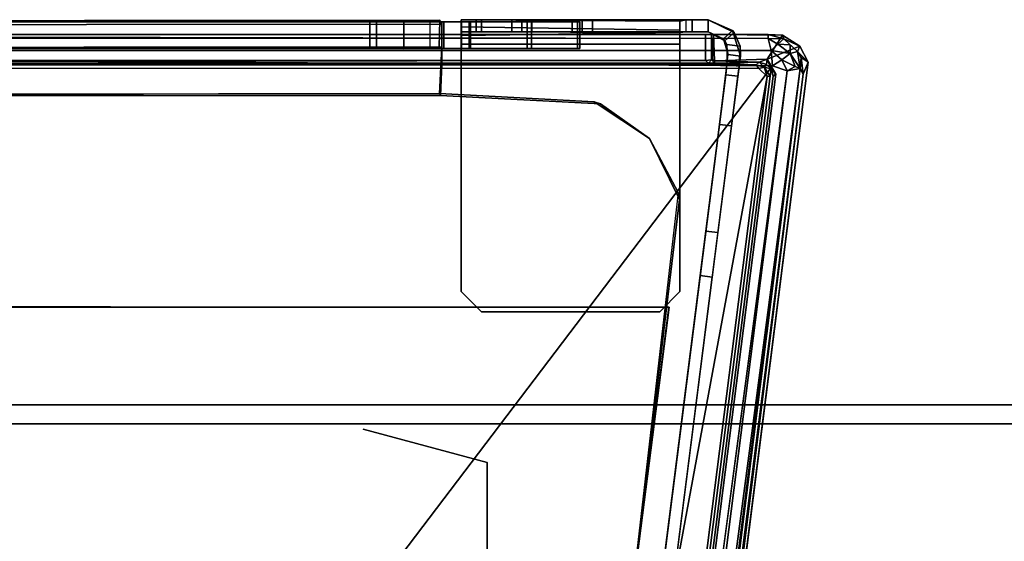
# Model space of a CAD drawing. Units: inches. Extents: x 0 to 220, y 2 to 75.
# Drawn here: x 86 to 90, y 64 to 66 of the extents above; entities that cross this region are included whole.
import ezdxf

# ---------------------------------------------------------------- set-up
doc = ezdxf.new("R2010")
doc.units = ezdxf.units.IN
doc.header["$MEASUREMENT"] = 0
doc.layers.add('DESK-BASECOVER', color=4, linetype='Continuous')
doc.layers.add('TERRITORY-SCREEN', color=5, linetype='Continuous')

# ---------------------------------------------------------------- blocks, each defined once
blk = doc.blocks.new('PHZ300S_2332L04EB_1T')
at = {"layer": 'DESK-BASECOVER', "extrusion": (-1, 0, 0)}
blk.add_line((4.3626, -1.1202, 0.3853), (4.364, -1.1184, 0.4896), dxfattribs=at)
at = {"layer": 'DESK-BASECOVER'}
for points in [[(-3.4696, -0.0037, 20.6174), (3.4691, 0.0037, 20.6191), (3.4663, -0.1006, 20.6163), (-3.4724, -0.108, 20.6146)], [(3.4691, 0.0037, 20.6191), (-3.4696, -0.0037, 20.6174), (-3.4624, -0.0192, 21.2726), (3.4763, -0.0118, 21.2743)], [(3.4691, 0.0037, 20.6191), (3.4763, -0.0118, 21.2743), (3.4761, -0.1055, 21.224), (3.4663, -0.1006, 20.6163)], [(3.5524, -0.0228, 21.4149), (3.5524, 0.0052, 21.3473), (3.5524, -0.0426, 21.3473), (3.5524, -0.0566, 21.3811)], [(3.5524, 0.0052, 7.3228), (3.5524, -0.0426, 7.3228), (3.61, -0.0426, 7.462), (3.61, 0.0052, 7.462)], [(3.5524, -0.0426, 7.3228), (3.5524, 0.0052, 7.3228), (3.5524, 0.0052, 6.8897), (3.5524, -0.0426, 6.8897)], [(3.5524, 0.0052, 6.8897), (3.6311, 0.0052, 6.811), (3.6311, -0.0426, 6.811), (3.5524, -0.0426, 6.8897)], [(3.5524, 0.0052, 14.2125), (3.5524, -0.0426, 14.2125), (3.61, -0.0426, 14.3517), (3.61, 0.0052, 14.3517)], [(3.5524, -0.0426, 14.2125), (3.5524, 0.0052, 14.2125), (3.5524, 0.0052, 13.7795), (3.5524, -0.0426, 13.7795)], [(3.5524, 0.0052, 13.7795), (3.6311, 0.0052, 13.7007), (3.6311, -0.0426, 13.7007), (3.5524, -0.0426, 13.7795)], [(3.5524, 0.0052, 21.3473), (4.4062, -0.0004, 21.3795), (4.4301, 0.0052, 21.3473), (3.5524, 0.0052, 21.3473)], [(4.4062, -0.0004, 21.3795), (3.5524, 0.0052, 21.3473), (3.5524, -0.0228, 21.4149), (4.4062, -0.0354, 21.4254)], [(3.5524, -0.0426, 21.3473), (3.5524, 0.0052, 21.3473), (3.5524, 0.0052, 20.6692), (3.5524, -0.0426, 20.6692)], [(3.5524, 0.0052, 20.6692), (3.6311, 0.0052, 20.5905), (3.6311, -0.0426, 20.5905), (3.5524, -0.0426, 20.6692)], [(3.61, -0.0426, 7.462), (3.7492, -0.0426, 7.5196), (3.7492, 0.0052, 7.5196), (3.61, 0.0052, 7.462)], [(3.61, -0.0426, 14.3517), (3.7492, -0.0426, 14.4094), (3.7492, 0.0052, 14.4094), (3.61, 0.0052, 14.3517)], [(3.6311, -0.0426, 6.811), (3.6311, 0.0052, 6.811), (3.7492, 0.0052, 6.811), (3.7492, -0.0426, 6.811)], [(3.6311, -0.0426, 13.7007), (3.6311, 0.0052, 13.7007), (3.7492, 0.0052, 13.7007), (3.7492, -0.0426, 13.7007)], [(3.6311, -0.0426, 20.5905), (3.6311, 0.0052, 20.5905), (3.7492, 0.0052, 20.5905), (3.7492, -0.0426, 20.5905)], [(3.7492, 0.0052, 7.5196), (3.7492, -0.0426, 7.5196), (3.9854, -0.0426, 7.5196), (3.9854, 0.0052, 7.5196)], [(3.7492, 0.0052, 6.811), (3.7886, 0.0052, 6.8503), (3.7886, -0.0426, 6.8503), (3.7492, -0.0426, 6.811)], [(3.7492, 0.0052, 14.4094), (3.7492, -0.0426, 14.4094), (3.9854, -0.0426, 14.4094), (3.9854, 0.0052, 14.4094)], [(3.7492, 0.0052, 13.7007), (3.7886, 0.0052, 13.7401), (3.7886, -0.0426, 13.7401), (3.7492, -0.0426, 13.7007)], [(3.7492, 0.0052, 20.5905), (3.7886, 0.0052, 20.6299), (3.7886, -0.0426, 20.6299), (3.7492, -0.0426, 20.5905)], [(3.7886, -0.0426, 6.8503), (3.7886, 0.0052, 6.8503), (3.7886, 0.0052, 7.0078), (3.7886, -0.0426, 7.0078)], [(3.7886, 0.0052, 7.0078), (3.828, 0.0052, 7.0472), (3.828, -0.0426, 7.0472), (3.7886, -0.0426, 7.0078)], [(3.7886, -0.0426, 13.7401), (3.7886, 0.0052, 13.7401), (3.7886, 0.0052, 13.8976), (3.7886, -0.0426, 13.8976)], [(3.7886, 0.0052, 13.8976), (3.828, 0.0052, 13.9369), (3.828, -0.0426, 13.9369), (3.7886, -0.0426, 13.8976)], [(3.7886, -0.0426, 20.6299), (3.7886, 0.0052, 20.6299), (3.7886, 0.0052, 20.7873), (3.7886, -0.0426, 20.7873)], [(3.7886, 0.0052, 20.7873), (3.828, 0.0052, 20.8267), (3.828, -0.0426, 20.8267), (3.7886, -0.0426, 20.7873)], [(3.828, -0.0426, 7.0472), (3.828, 0.0052, 7.0472), (3.9854, 0.0052, 7.0472), (3.9854, -0.0426, 7.0472)], [(3.828, -0.0426, 13.9369), (3.828, 0.0052, 13.9369), (3.9854, 0.0052, 13.9369), (3.9854, -0.0426, 13.9369)], [(3.828, -0.0426, 20.8267), (3.828, 0.0052, 20.8267), (3.9854, 0.0052, 20.8267), (3.9854, -0.0426, 20.8267)], [(3.9854, -0.0426, 7.5196), (4.0248, -0.0426, 7.559), (4.0248, 0.0052, 7.559), (3.9854, 0.0052, 7.5196)], [(3.9854, 0.0052, 7.0472), (4.0248, 0.0052, 7.0078), (4.0248, -0.0426, 7.0078), (3.9854, -0.0426, 7.0472)], [(3.9854, -0.0426, 14.4094), (4.0248, -0.0426, 14.4488), (4.0248, 0.0052, 14.4488), (3.9854, 0.0052, 14.4094)], [(3.9854, 0.0052, 13.9369), (4.0248, 0.0052, 13.8976), (4.0248, -0.0426, 13.8976), (3.9854, -0.0426, 13.9369)], [(3.9854, 0.0052, 20.8267), (4.0248, 0.0052, 20.7873), (4.0248, -0.0426, 20.7873), (3.9854, -0.0426, 20.8267)], [(4.0248, 0.0052, 5.9645), (4.0642, 0.0052, 5.9251), (4.0642, -0.0426, 5.9251), (4.0248, -0.0426, 5.9645)], [(4.0642, -0.0426, 5.9251), (4.0642, 0.0052, 5.9251), (4.5169, 0.0052, 5.9251), (4.5169, -0.0426, 5.9251)], [(4.4301, -0.0426, 21.3473), (4.4301, 0.0052, 21.3473), (4.4062, -0.0004, 21.3795), (4.4062, -0.0454, 21.3634)], [(4.454, 0.0052, 21.3712), (4.4538, 0.0052, 21.4432), (4.5169, 0.0052, 21.5474), (4.5169, 0.0052, 5.9251)], [(4.454, 0.0052, 21.3712), (4.454, -0.0426, 21.3712), (4.4539, -0.0426, 21.4432), (4.4539, 0.0052, 21.4432)], [(4.4539, -0.0426, 21.4432), (4.5169, -0.0426, 21.5474), (4.5169, 0.0052, 21.5474), (4.4539, 0.0052, 21.4432)], [(4.576, -0.0693, 5.9251), (4.5169, -0.0426, 5.9251), (4.5169, 0.0052, 5.9251), (4.6119, -0.0377, 5.9251)], [(4.5169, 0.0052, 21.5474), (4.5169, -0.0426, 21.5474), (4.5822, -0.0773, 21.561), (4.6174, -0.0444, 21.561)], [(4.6174, -0.0444, 21.561), (4.6119, -0.0377, 5.9251), (4.5169, 0.0052, 5.9251), (4.5169, 0.0052, 21.5474)], [(3.8091, -0.0037, 20.6146), (-3.8119, -0.0037, 20.6174), (-3.8119, -0.108, 20.6174), (3.8091, -0.108, 20.6146)], [(3.4761, -0.1006, 21.3688), (3.4763, -0.0118, 21.2743), (-3.4624, -0.0192, 21.2726), (-3.4626, -0.108, 21.3671)], [(-3.184, -0.0037, 5.976), (3.1953, -0.0037, 5.976), (3.1953, -0.108, 5.976), (-3.184, -0.108, 5.976)], [(3.2209, -0.108, 6.4632), (3.1953, -0.108, 5.976), (3.1953, -0.0037, 5.976), (3.2209, -0.0037, 6.4632)], [(3.2209, -0.108, 6.4632), (3.2209, -0.0037, 6.4632), (3.3281, -0.0038, 6.5678), (3.3281, -0.1082, 6.5678)], [(3.4289, -0.108, 6.5682), (3.3281, -0.1082, 6.5678), (3.3281, -0.0038, 6.5678), (3.4289, -0.0037, 6.5682)], [(3.4289, -0.108, 6.5682), (3.5538, -0.108, 6.4623), (3.5538, -0.0037, 6.4623), (3.4289, -0.0037, 6.5682)], [(3.4761, -0.1006, 21.3688), (3.4761, -0.1671, 21.2883), (3.4761, -0.1055, 21.224), (3.4763, -0.0118, 21.2743)], [(3.4762, -0.0037, 7.9923), (3.4762, -0.108, 7.9923), (3.4837, -0.108, 6.8399), (3.4837, -0.0037, 6.8399)], [(3.4762, -0.0037, 7.9923), (3.5836, -0.0037, 8.1143), (3.5836, -0.108, 8.1143), (3.4762, -0.108, 7.9923)], [(3.4837, -0.0037, 13.727), (3.4762, -0.0037, 14.8821), (3.4762, -0.108, 14.8821), (3.4837, -0.108, 13.727)], [(3.5836, -0.0037, 15.0032), (3.5836, -0.108, 15.0032), (3.4762, -0.108, 14.8821), (3.4762, -0.0037, 14.8821)], [(3.8091, -0.0037, 6.8399), (3.4837, -0.0037, 6.8399), (3.4837, -0.108, 6.8399), (3.8091, -0.108, 6.8399)], [(3.4837, -0.0037, 13.727), (3.4837, -0.108, 13.727), (3.8091, -0.108, 13.7269), (3.8091, -0.0037, 13.7269)], [(3.5524, -0.0904, 21.3951), (3.5524, -0.0904, 21.4428), (3.5524, -0.0228, 21.4149), (3.5524, -0.0566, 21.3811)], [(3.5524, -0.0228, 21.4149), (3.5524, -0.0904, 21.4428), (4.4062, -0.0904, 21.4428), (4.4062, -0.0354, 21.4254)], [(3.5883, -0.0037, 5.976), (3.5883, -0.108, 5.976), (3.5538, -0.108, 6.4623), (3.5538, -0.0037, 6.4623)], [(4.0157, -0.0037, 8.1135), (4.0157, -0.108, 8.1135), (3.5836, -0.108, 8.1143), (3.5836, -0.0037, 8.1143)], [(3.5836, -0.0037, 15.0032), (4.0157, -0.0037, 15.0032), (4.0157, -0.108, 15.0032), (3.5836, -0.108, 15.0032)], [(3.5883, -0.0037, 5.976), (4.0059, -0.0037, 5.976), (4.0059, -0.108, 5.976), (3.5883, -0.108, 5.976)], [(4.0059, -0.0037, 13.9723), (3.8259, -0.0037, 13.9695), (3.8091, -0.0037, 13.7269), (4.0157, -0.0037, 8.1135)], [(3.8091, -0.0037, 6.8399), (3.8091, -0.108, 6.8399), (3.8259, -0.108, 7.0797), (3.8259, -0.0037, 7.0797)], [(3.8259, -0.0037, 13.9695), (3.8091, -0.0037, 13.7269), (3.8091, -0.108, 13.7269), (3.8259, -0.108, 13.9695)], [(3.8091, -0.0037, 20.6146), (3.8091, -0.108, 20.6146), (3.8259, -0.108, 20.8542), (3.8259, -0.0037, 20.8542)], [(4.0059, -0.0037, 7.0825), (3.8259, -0.0037, 7.0797), (3.8259, -0.108, 7.0797), (4.0059, -0.108, 7.0825)], [(3.8259, -0.0037, 13.9695), (3.8259, -0.108, 13.9695), (4.0059, -0.108, 13.9723), (4.0059, -0.0037, 13.9723)], [(4.0059, -0.0037, 20.8569), (3.8259, -0.0037, 20.8542), (3.8259, -0.108, 20.8542), (4.0059, -0.108, 20.8569)], [(4.0059, -0.0037, 7.0825), (4.0059, -0.108, 7.0825), (4.0059, -0.108, 5.976), (4.0059, -0.0037, 5.976)], [(4.0157, -0.0037, 8.1135), (4.0059, -0.0037, 13.9723), (4.0059, -0.108, 13.9723), (4.0157, -0.108, 8.1135)], [(4.0059, -0.0037, 20.8569), (4.0059, -0.108, 20.8569), (4.0157, -0.108, 15.0032), (4.0157, -0.0037, 15.0032)], [(4.4062, -0.0004, 21.3795), (4.4062, -0.0904, 21.4428), (4.4062, -0.0904, 21.3951), (4.4062, -0.0454, 21.3634)], [(4.6425, -0.1373, 5.9251), (4.595, -0.1313, 5.9251), (4.576, -0.0693, 5.9251), (4.6119, -0.0377, 5.9251)], [(4.6425, -0.1373, 5.9251), (4.6119, -0.0377, 5.9251), (4.6174, -0.0444, 21.561), (4.6413, -0.0979, 21.561)], [(-4.7703, -0.0654, 22.1048), (4.7506, -0.068, 22.1096), (-4.7507, -0.0521, 22.0505)], [(-4.5079, -0.0521, 21.8905), (-4.7507, -0.0521, 22.0505), (4.5058, -0.0521, 21.8911)], [(4.4062, -0.0454, 21.3634), (4.4062, -0.0454, 21.3634), (3.5524, -0.0566, 21.3811), (3.5524, -0.0426, 21.3473)], [(3.5524, -0.0566, 21.3811), (4.4062, -0.0454, 21.3634), (4.4062, -0.0904, 21.3951), (3.5524, -0.0904, 21.3951)], [(4.454, -0.0426, 21.3712), (4.5169, -0.0426, 5.9251), (4.5169, -0.0426, 21.5474), (4.4538, -0.0426, 21.4432)], [(4.5058, -0.0521, 21.8911), (4.7506, -0.0521, 22.0505), (4.5294, -0.0521, 21.8686)], [(4.576, -0.0693, 5.9251), (4.5822, -0.0773, 21.561), (4.5169, -0.0426, 21.5474), (4.5169, -0.0426, 5.9251)], [(4.5294, -0.0521, 21.8686), (4.8074, -0.0551, 21.578), (4.5374, -0.0522, 21.5813)], [(4.5294, -0.0521, 21.8686), (4.7506, -0.0521, 22.0505), (4.8074, -0.0551, 21.578)], [(4.5374, -0.0522, 21.5813), (4.5418, -0.1558, 21.5831), (4.5338, -0.1504, 21.5896)], [(4.5898, -0.0914, 21.561), (4.5822, -0.0773, 21.561), (4.576, -0.0693, 5.9251), (4.595, -0.1313, 5.9251)], [(4.5822, -0.0773, 21.561), (4.5898, -0.0914, 21.561), (4.6413, -0.0979, 21.561), (4.6174, -0.0444, 21.561)], [(4.7465, -0.1489, 21.5781), (4.8074, -0.0551, 21.578), (4.8749, -0.0988, 21.5781)], [(4.8119, -0.0693, 22.0817), (4.7506, -0.0521, 22.0505), (4.7506, -0.068, 22.1096)], [(4.8074, -0.0551, 21.578), (4.7506, -0.0521, 22.0505), (4.8119, -0.0693, 22.0817)], [(4.8119, -0.0693, 22.0817), (4.7506, -0.068, 22.1096), (4.7886, -0.0904, 22.1306)], [(4.7886, -0.0904, 22.1306), (4.7506, -0.068, 22.1096), (4.7625, -0.1153, 22.1554)], [(4.8374, -0.0928, 22.092), (4.8119, -0.0693, 22.0817), (4.7886, -0.0904, 22.1306)], [(4.8074, -0.0551, 21.578), (4.8119, -0.0693, 22.0817), (4.8749, -0.0988, 21.5781)], [(4.8374, -0.0928, 22.092), (4.8656, -0.1195, 22.0818), (4.8119, -0.0693, 22.0817)], [(4.8749, -0.0988, 21.5781), (4.8119, -0.0693, 22.0817), (4.8656, -0.1195, 22.0818)], [(-4.7556, -0.1141, 22.1548), (4.7679, -0.1755, 22.169), (4.7625, -0.1153, 22.1554)], [(-3.4626, -0.1129, 21.2223), (-3.4724, -0.108, 20.6146), (3.4663, -0.1006, 20.6163), (3.4761, -0.1055, 21.224)], [(3.4761, -0.1006, 21.3688), (-3.4626, -0.108, 21.3671), (-3.4709, -0.291, 21.3962), (3.4678, -0.2835, 21.3979)], [(3.4761, -0.1671, 21.2883), (-3.4626, -0.1746, 21.2866), (-3.4626, -0.1129, 21.2223), (3.4761, -0.1055, 21.224)], [(3.4761, -0.1006, 21.3688), (3.4678, -0.2835, 21.3979), (3.4705, -0.2911, 21.2907), (3.4761, -0.1671, 21.2883)], [(3.5524, -1.0578, 21.3951), (3.5524, -1.0578, 21.4428), (3.5524, -0.0904, 21.4428), (3.5524, -0.0904, 21.3951)], [(4.0059, -0.108, 13.9723), (3.8259, -0.108, 13.9695), (3.8091, -0.108, 13.7269), (4.0157, -0.108, 8.1135)], [(4.4062, -0.0904, 21.3951), (4.4062, -0.0904, 21.4428), (4.4062, -1.0578, 21.4428), (4.4062, -1.0578, 21.3951)], [(4.6413, -0.0979, 21.561), (4.5898, -0.0914, 21.561), (4.59, -0.1708, 21.6397), (4.6374, -0.1768, 21.6397)], [(4.7886, -0.0904, 22.1306), (4.7625, -0.1153, 22.1554), (4.8365, -0.1265, 22.1323)], [(4.7625, -0.1153, 22.1554), (4.7679, -0.1755, 22.169), (4.8039, -0.1513, 22.1597)], [(4.8365, -0.1265, 22.1323), (4.7625, -0.1153, 22.1554), (4.8039, -0.1513, 22.1597)], [(4.8365, -0.1265, 22.1323), (4.8374, -0.0928, 22.092), (4.7886, -0.0904, 22.1306)], [(4.8656, -0.1195, 22.0818), (4.8374, -0.0928, 22.092), (4.8365, -0.1265, 22.1323)], [(4.8749, -0.0988, 21.5781), (4.8656, -0.1195, 22.0818), (4.9076, -0.1615, 21.5781)], [(4.5066, -0.1539, 21.8915), (4.5295, -0.1521, 21.8697), (4.5176, -0.1648, 21.8959)], [(4.5176, -0.1648, 21.8959), (4.5295, -0.1521, 21.8697), (4.5409, -0.1654, 21.8653)], [(4.7157, -0.1606, 21.5867), (4.5418, -0.1558, 21.5831), (4.7465, -0.1489, 21.5781)], [(4.5603, -0.4042, 5.9251), (4.595, -0.1313, 5.9251), (4.6425, -0.1373, 5.9251), (4.6077, -0.4103, 5.9251)], [(4.7157, -0.1606, 21.5867), (4.7465, -0.1489, 21.5781), (4.7448, -0.1703, 21.5855)], [(4.7448, -0.1703, 21.5855), (4.7465, -0.1489, 21.5781), (4.7625, -0.1875, 21.5851)], [(4.7625, -0.1875, 21.5851), (4.7465, -0.1489, 21.5781), (4.7806, -0.2074, 21.5789)], [(4.8039, -0.1513, 22.1597), (4.7679, -0.1755, 22.169), (4.8252, -0.1941, 22.1554)], [(4.8365, -0.1265, 22.1323), (4.8039, -0.1513, 22.1597), (4.8565, -0.178, 22.1306)], [(4.8565, -0.178, 22.1306), (4.8039, -0.1513, 22.1597), (4.8252, -0.1941, 22.1554)], [(4.8753, -0.1851, 22.1073), (4.8656, -0.1195, 22.0818), (4.8365, -0.1265, 22.1323)], [(4.8753, -0.1851, 22.1073), (4.8365, -0.1265, 22.1323), (4.8565, -0.178, 22.1306)], [(4.8753, -0.1851, 22.1073), (4.88, -0.1428, 22.0554), (4.8656, -0.1195, 22.0818)], [(4.9076, -0.1615, 21.5781), (4.8656, -0.1195, 22.0818), (4.88, -0.1428, 22.0554)], [(4.8753, -0.1851, 22.1073), (4.8872, -0.2073, 22.0557), (4.88, -0.1428, 22.0554)], [(4.9076, -0.1615, 21.5781), (4.88, -0.1428, 22.0554), (4.8872, -0.2073, 22.0557)], [(4.5066, -0.1539, 21.8915), (-4.5092, -0.1654, 21.9003), (-4.5067, -0.1557, 21.8926)], [(4.5176, -0.1648, 21.8959), (-4.5092, -0.1654, 21.9003), (4.5066, -0.1539, 21.8915)], [(3.4761, -0.1671, 21.2883), (3.4705, -0.2911, 21.2907), (-3.4714, -0.2902, 21.2907), (-3.4626, -0.1746, 21.2866)], [(4.8753, -0.1851, 22.1073), (3.6486, -9.4552, 22.1529), (3.6907, -9.4633, 22.1104)], [(4.8252, -0.1941, 22.1554), (3.6486, -9.4552, 22.1529), (4.8753, -0.1851, 22.1073)], [(4.8753, -0.1851, 22.1073), (3.6907, -9.4633, 22.1104), (3.7265, -9.3312, 22.0556)], [(3.7265, -9.3312, 22.0556), (4.8872, -0.2073, 22.0557), (4.8753, -0.1851, 22.1073)], [(4.8872, -0.2073, 22.0557), (3.7472, -9.3339, 21.5781), (4.9076, -0.1615, 21.5781)], [(4.5418, -0.1558, 21.5831), (4.7157, -0.1606, 21.5867), (4.5409, -0.1654, 21.8653)], [(4.5409, -0.1654, 21.8653), (4.7157, -0.1606, 21.5867), (4.7043, -0.1709, 22.0394)], [(4.6374, -0.1768, 22.0137), (4.59, -0.1708, 22.0137), (4.5851, -0.2098, 22.0531), (4.6325, -0.2159, 22.0531)], [(4.59, -0.1708, 21.6397), (4.6374, -0.1768, 21.6397), (4.6374, -0.1768, 22.0137), (4.59, -0.1708, 22.0137)], [(4.7157, -0.1606, 21.5867), (4.7356, -0.1807, 22.0395), (4.7043, -0.1709, 22.0394)], [(4.7356, -0.1807, 22.0395), (4.7148, -0.1851, 22.0501), (4.7043, -0.1709, 22.0394)], [(4.7472, -0.2172, 22.0498), (4.7148, -0.1851, 22.0501), (4.7356, -0.1807, 22.0395)], [(4.7448, -0.1703, 21.5855), (4.7356, -0.1807, 22.0395), (4.7157, -0.1606, 21.5867)], [(4.7625, -0.1875, 21.5851), (4.7356, -0.1807, 22.0395), (4.7448, -0.1703, 21.5855)], [(4.7584, -0.216, 22.0406), (4.7472, -0.2172, 22.0498), (4.7356, -0.1807, 22.0395)], [(4.7625, -0.1875, 21.5851), (4.7584, -0.216, 22.0406), (4.7356, -0.1807, 22.0395)], [(4.7806, -0.2074, 21.5789), (4.7701, -0.2161, 21.5914), (4.7625, -0.1875, 21.5851)], [(4.8565, -0.178, 22.1306), (4.8252, -0.1941, 22.1554), (4.8753, -0.1851, 22.1073)], [(3.484, -9.2438, 22.0531), (4.6325, -0.2159, 22.0531), (4.5851, -0.2098, 22.0531), (3.4366, -9.2378, 22.0531)], [(4.8252, -0.1941, 22.1554), (3.6095, -9.3163, 22.1686), (3.6486, -9.4552, 22.1529)], [(3.7265, -9.3312, 22.0556), (3.7472, -9.3339, 21.5781), (4.8872, -0.2073, 22.0557)], [(4.0713, -0.3154, 21.395), (4.0956, -0.3235, 21.2907), (3.4705, -0.2911, 21.2907), (3.4678, -0.2835, 21.3979)], [(4.0713, -0.3154, 21.395), (4.2877, -0.4592, 21.3951), (4.2877, -0.4592, 21.2907), (4.0956, -0.3235, 21.2907)], [(4.5547, -0.827, 5.753), (4.5073, -0.821, 5.753), (4.5603, -0.4042, 5.9251), (4.6077, -0.4103, 5.9251)], [(4.3992, -0.6704, 21.3951), (4.4043, -0.6978, 21.2907), (4.2877, -0.4592, 21.2907), (4.2877, -0.4592, 21.3951)], [(4.3992, -0.6704, 21.3951), (4.1821, -2.5586, 21.3951), (4.1821, -2.5586, 21.2907), (4.4043, -0.6978, 21.2907)], [(4.4852, -0.9948, 5.3346), (4.5073, -0.821, 5.753), (4.5547, -0.827, 5.753), (4.5326, -1.0008, 5.3346)], [(3.4366, -9.2378, 0.3149), (4.4852, -0.9948, 0.3149), (4.5326, -1.0008, 0.3149), (3.484, -9.2438, 0.3149)], [(4.5326, -1.0008, 0.3149), (4.4852, -0.9948, 0.3149), (4.4852, -0.9948, 5.3346), (4.5326, -1.0008, 5.3346)], [(3.6311, -1.1365, 21.4428), (3.5524, -1.0578, 21.4428), (3.5524, -1.0578, 21.3951), (3.6311, -1.1365, 21.3951)], [(4.4062, -1.0578, 21.4428), (4.3274, -1.1365, 21.4428), (4.3274, -1.1365, 21.3951), (4.4062, -1.0578, 21.3951)], [(-4.3627, -1.1202, 0.4894), (4.364, -1.1184, 0.4896), (4.3626, -1.1202, 0.3853), (-4.3609, -1.1089, 0.3854)], [(4.3274, -1.1365, 21.3951), (4.3274, -1.1365, 21.4428), (3.6311, -1.1365, 21.4428), (3.6311, -1.1365, 21.3951)], [(4.0712, -3.4049, 0.4895), (4.0702, -3.4176, 0.3851), (4.3626, -1.1202, 0.3853), (4.364, -1.1184, 0.4896)]]:
    blk.add_3dface(points, dxfattribs=at)
for points, invisible_edges in [([(4.4301, 0.0052, 21.3473), (3.828, 0.0052, 20.8267), (3.7886, 0.0052, 20.7873), (3.5524, 0.0052, 21.3473)], 5), ([(3.7886, 0.0052, 20.7873), (3.7886, 0.0052, 20.6299), (3.5524, 0.0052, 20.6692), (3.5524, 0.0052, 21.3473)], 10), ([(3.5524, 0.0052, 20.6692), (3.7886, 0.0052, 20.6299), (3.7492, 0.0052, 20.5905), (3.6311, 0.0052, 20.5905)], 1), ([(3.5524, 0.0052, 6.8897), (3.5524, 0.0052, 6.8897), (3.7492, 0.0052, 6.811), (3.6311, 0.0052, 6.811)], 2), ([(3.7492, 0.0052, 6.811), (3.5524, 0.0052, 6.8897), (3.5524, 0.0052, 7.3228), (3.7886, 0.0052, 6.8503)], 5), ([(3.5524, 0.0052, 7.3228), (3.61, 0.0052, 7.462), (3.7886, 0.0052, 7.0078), (3.7886, 0.0052, 6.8503)], 10), ([(3.5524, 0.0052, 13.7795), (3.5524, 0.0052, 13.7795), (3.7492, 0.0052, 13.7007), (3.6311, 0.0052, 13.7007)], 2), ([(3.7492, 0.0052, 13.7007), (3.5524, 0.0052, 13.7795), (3.5524, 0.0052, 14.2125), (3.7886, 0.0052, 13.7401)], 5), ([(3.5524, 0.0052, 14.2125), (3.61, 0.0052, 14.3517), (3.7886, 0.0052, 13.8976), (3.7886, 0.0052, 13.7401)], 10), ([(3.7886, 0.0052, 7.0078), (3.61, 0.0052, 7.462), (3.7492, 0.0052, 7.5196), (3.828, 0.0052, 7.0472)], 5), ([(3.7886, 0.0052, 13.8976), (3.61, 0.0052, 14.3517), (3.7492, 0.0052, 14.4094), (3.828, 0.0052, 13.9369)], 5), ([(3.7492, 0.0052, 7.5196), (3.9854, 0.0052, 7.5196), (3.9854, 0.0052, 7.0472), (3.828, 0.0052, 7.0472)], 10), ([(3.7492, 0.0052, 14.4094), (3.9854, 0.0052, 14.4094), (3.9854, 0.0052, 13.9369), (3.828, 0.0052, 13.9369)], 10), ([(4.0248, 0.0052, 20.7873), (3.9854, 0.0052, 20.8267), (3.828, 0.0052, 20.8267), (4.4301, 0.0052, 21.3473)], 12), ([(3.9854, 0.0052, 7.0472), (3.9854, 0.0052, 7.5196), (4.0248, 0.0052, 7.559), (4.0248, 0.0052, 7.0078)], 5), ([(3.9854, 0.0052, 13.9369), (3.9854, 0.0052, 14.4094), (4.0248, 0.0052, 14.4488), (4.0248, 0.0052, 13.8976)], 5), ([(4.0248, -0.0426, 20.7873), (4.0248, 0.0052, 20.7873), (4.0248, 0.0052, 5.9645), (4.0248, -0.0426, 5.9645)], 10), ([(4.0475, 0.0052, 5.9645), (4.0475, 0.0052, 20.7873), (4.4528, 0.0052, 21.3473), (4.0868, 0.0052, 5.9251)], 7), ([(4.4301, 0.0052, 21.3473), (4.454, 0.0052, 21.3712), (4.5169, 0.0052, 5.9251), (4.0642, 0.0052, 5.9251)], 8), ([(3.8091, -0.0037, 20.6146), (4.0157, -0.0037, 15.0032), (-4.0158, -0.0037, 15.0032), (-3.8119, -0.0037, 20.6174)], 7), ([(4.0157, -0.0037, 8.1135), (-3.9909, -0.0036, 8.1283), (-3.8119, -0.0037, 13.7297), (3.8091, -0.0037, 13.7269)], 5), ([(-3.5838, -0.0037, 15.0032), (3.5836, -0.0037, 15.0032), (3.4762, -0.0037, 14.8821), (-3.4762, -0.0037, 14.8821)], 5), ([(-3.5837, -0.0036, 8.1275), (3.5836, -0.0037, 8.1143), (3.4762, -0.0037, 7.9923), (-3.4708, -0.0035, 7.991)], 5), ([(-3.3427, -0.0037, 6.5682), (3.3281, -0.0038, 6.5678), (3.4837, -0.0037, 6.8399), (-3.5014, -0.0035, 6.8508)], 15), ([(3.4762, -0.0037, 7.9923), (-3.4708, -0.0035, 7.991), (-3.5014, -0.0035, 6.8508), (3.4837, -0.0037, 6.8399)], 5), ([(3.4762, -0.0037, 14.8821), (-3.4762, -0.0037, 14.8821), (-3.5014, -0.0037, 13.7295), (3.4837, -0.0037, 13.727)], 5), ([(-3.3427, -0.0037, 6.5682), (-3.2342, -0.0037, 6.4642), (3.2209, -0.0037, 6.4632), (3.3281, -0.0038, 6.5678)], 10), ([(-3.184, -0.0037, 5.976), (3.1953, -0.0037, 5.976), (3.2209, -0.0037, 6.4632), (-3.2342, -0.0037, 6.4642)], 4), ([(3.3281, -0.0038, 6.5678), (3.4289, -0.0037, 6.5682), (3.4837, -0.0037, 6.8399)], 10), ([(3.8091, -0.0037, 6.8399), (3.4837, -0.0037, 6.8399), (3.4289, -0.0037, 6.5682), (3.5538, -0.0037, 6.4623)], 10), ([(3.5883, -0.0037, 5.976), (4.0059, -0.0037, 5.976), (3.8091, -0.0037, 6.8399), (3.5538, -0.0037, 6.4623)], 6), ([(4.0059, -0.0037, 5.976), (4.0059, -0.0037, 7.0825), (3.8259, -0.0037, 7.0797), (3.8091, -0.0037, 6.8399)], 8), ([(3.8259, -0.0037, 20.8542), (4.0059, -0.0037, 20.8569), (4.0157, -0.0037, 15.0032), (3.8091, -0.0037, 20.6146)], 4), ([(-4.7703, -0.0654, 22.1048), (4.7625, -0.1153, 22.1554), (4.7506, -0.068, 22.1096)], 1), ([(-4.7556, -0.1141, 22.1548), (4.7625, -0.1153, 22.1554), (-4.7703, -0.0654, 22.1048)], 2), ([(-4.7507, -0.0521, 22.0505), (4.7506, -0.068, 22.1096), (4.7506, -0.0521, 22.0505)], 12), ([(4.5058, -0.0521, 21.8911), (-4.7507, -0.0521, 22.0505), (4.7506, -0.0521, 22.0505)], 2), ([(4.5058, -0.0521, 21.8911), (-4.5067, -0.1557, 21.8926), (-4.5079, -0.0521, 21.8905)], 1), ([(4.5066, -0.1539, 21.8915), (-4.5067, -0.1557, 21.8926), (4.5058, -0.0521, 21.8911)], 2), ([(4.4301, -0.0426, 21.3473), (3.5524, -0.0426, 21.3473), (3.7886, -0.0426, 20.7873), (3.828, -0.0426, 20.8267)], 10), ([(3.7886, -0.0426, 20.7873), (3.5524, -0.0426, 21.3473), (3.5524, -0.0426, 20.6692), (3.7886, -0.0426, 20.6299)], 5), ([(3.5524, -0.0426, 20.6692), (3.6311, -0.0426, 20.5905), (3.7492, -0.0426, 20.5905), (3.7886, -0.0426, 20.6299)], 8), ([(3.5524, -0.0426, 6.8897), (3.6311, -0.0426, 6.811), (3.7492, -0.0426, 6.811), (3.5524, -0.0426, 6.8897)], 4), ([(3.7492, -0.0426, 6.811), (3.7886, -0.0426, 6.8503), (3.5524, -0.0426, 7.3228), (3.5524, -0.0426, 6.8897)], 10), ([(3.5524, -0.0426, 7.3228), (3.7886, -0.0426, 6.8503), (3.7886, -0.0426, 7.0078), (3.61, -0.0426, 7.462)], 5), ([(3.5524, -0.0426, 13.7795), (3.6311, -0.0426, 13.7007), (3.7492, -0.0426, 13.7007), (3.5524, -0.0426, 13.7795)], 4), ([(3.7492, -0.0426, 13.7007), (3.7886, -0.0426, 13.7401), (3.5524, -0.0426, 14.2125), (3.5524, -0.0426, 13.7795)], 10), ([(3.5524, -0.0426, 14.2125), (3.7886, -0.0426, 13.7401), (3.7886, -0.0426, 13.8976), (3.61, -0.0426, 14.3517)], 5), ([(3.7886, -0.0426, 7.0078), (3.828, -0.0426, 7.0472), (3.7492, -0.0426, 7.5196), (3.61, -0.0426, 7.462)], 10), ([(3.7886, -0.0426, 13.8976), (3.828, -0.0426, 13.9369), (3.7492, -0.0426, 14.4094), (3.61, -0.0426, 14.3517)], 10), ([(3.7492, -0.0426, 7.5196), (3.828, -0.0426, 7.0472), (3.9854, -0.0426, 7.0472), (3.9854, -0.0426, 7.5196)], 5), ([(3.7492, -0.0426, 14.4094), (3.828, -0.0426, 13.9369), (3.9854, -0.0426, 13.9369), (3.9854, -0.0426, 14.4094)], 5), ([(4.0248, -0.0426, 20.7873), (4.4301, -0.0426, 21.3473), (3.828, -0.0426, 20.8267), (3.9854, -0.0426, 20.8267)], 3), ([(3.9854, -0.0426, 7.0472), (4.0248, -0.0426, 7.0078), (4.0248, -0.0426, 7.559), (3.9854, -0.0426, 7.5196)], 10), ([(3.9854, -0.0426, 13.9369), (4.0248, -0.0426, 13.8976), (4.0248, -0.0426, 14.4488), (3.9854, -0.0426, 14.4094)], 10), ([(4.0475, -0.0426, 5.9645), (4.0868, -0.0426, 5.9251), (4.4528, -0.0426, 21.3473), (4.0475, -0.0426, 20.7873)], 14), ([(4.4301, -0.0426, 21.3473), (4.0642, -0.0426, 5.9251), (4.5169, -0.0426, 5.9251), (4.454, -0.0426, 21.3712)], 1), ([(4.5294, -0.0521, 21.8686), (4.5066, -0.1539, 21.8915), (4.5058, -0.0521, 21.8911)], 1), ([(4.5294, -0.0521, 21.8686), (4.5295, -0.1521, 21.8697), (4.5066, -0.1539, 21.8915)], 12), ([(4.5338, -0.1504, 21.5896), (4.5294, -0.0521, 21.8686), (4.5374, -0.0522, 21.5813)], 1), ([(4.5295, -0.1521, 21.8697), (4.5294, -0.0521, 21.8686), (4.5338, -0.1504, 21.5896)], 2), ([(4.5418, -0.1558, 21.5831), (4.5374, -0.0522, 21.5813), (4.7465, -0.1489, 21.5781)], 2), ([(4.7465, -0.1489, 21.5781), (4.5374, -0.0522, 21.5813), (4.8074, -0.0551, 21.578)], 1), ([(-4.7665, -0.1737, 22.169), (4.7679, -0.1755, 22.169), (-4.7556, -0.1141, 22.1548)], 1), ([(3.8091, -0.108, 20.6146), (4.0157, -0.108, 15.0032), (-4.0158, -0.108, 15.0032), (-3.8119, -0.108, 20.6174)], 7), ([(4.0157, -0.108, 8.1135), (-3.9909, -0.1079, 8.1283), (-3.8119, -0.108, 13.7297), (3.8091, -0.108, 13.7269)], 5), ([(-3.5838, -0.108, 15.0032), (3.5836, -0.108, 15.0032), (3.4762, -0.108, 14.8821), (-3.4708, -0.1078, 14.8808)], 5), ([(-3.5837, -0.1079, 8.1275), (3.5836, -0.108, 8.1143), (3.4762, -0.108, 7.9923), (-3.4708, -0.1078, 7.991)], 5), ([(3.4762, -0.108, 7.9923), (-3.4708, -0.1078, 7.991), (-3.5014, -0.1081, 6.8508), (3.4837, -0.108, 6.8399)], 5), ([(3.4762, -0.108, 14.8821), (-3.4708, -0.1078, 14.8808), (-3.5014, -0.108, 13.7295), (3.4837, -0.108, 13.727)], 5), ([(-3.3427, -0.108, 6.5682), (3.3281, -0.1082, 6.5678), (3.4837, -0.108, 6.8399), (-3.5014, -0.1081, 6.8508)], 15), ([(-3.3427, -0.108, 6.5682), (-3.2342, -0.108, 6.4642), (3.2209, -0.108, 6.4632), (3.3281, -0.1082, 6.5678)], 10), ([(-3.184, -0.108, 5.976), (3.1953, -0.108, 5.976), (3.2209, -0.108, 6.4632), (-3.2342, -0.108, 6.4642)], 4), ([(3.4761, -0.1006, 21.3688), (3.4678, -0.2835, 21.3979), (1.1138, -3.1934, 21.3951), (1.0988, -1.8396, 21.3951)], 10), ([(3.3281, -0.1082, 6.5678), (3.4289, -0.108, 6.5682), (3.4837, -0.108, 6.8399)], 10), ([(3.8091, -0.108, 6.8399), (3.4837, -0.108, 6.8399), (3.4289, -0.108, 6.5682), (3.5538, -0.108, 6.4623)], 10), ([(3.5524, -0.0904, 21.3951), (4.4062, -0.0904, 21.3951), (4.4062, -1.0578, 21.3951), (3.5524, -1.0578, 21.3951)], 4), ([(3.5524, -0.0904, 21.4428), (3.5524, -1.0578, 21.4428), (4.4062, -1.0578, 21.4428), (4.4062, -0.0904, 21.4428)], 2), ([(3.5883, -0.108, 5.976), (4.0059, -0.108, 5.976), (3.8091, -0.108, 6.8399), (3.5538, -0.108, 6.4623)], 6), ([(4.0059, -0.108, 5.976), (4.0059, -0.108, 7.0825), (3.8259, -0.108, 7.0797), (3.8091, -0.108, 6.8399)], 8), ([(3.8259, -0.108, 20.8542), (4.0059, -0.108, 20.8569), (4.0157, -0.108, 15.0032), (3.8091, -0.108, 20.6146)], 4), ([(4.59, -0.1708, 21.6397), (4.5603, -0.4042, 5.9251), (4.595, -0.1313, 5.9251), (4.5898, -0.0914, 21.561)], 1), ([(4.6374, -0.1768, 21.6397), (4.6077, -0.4103, 5.9251), (4.6425, -0.1373, 5.9251), (4.6413, -0.0979, 21.561)], 1), ([(4.7465, -0.1489, 21.5781), (4.8749, -0.0988, 21.5781), (4.7806, -0.2074, 21.5789)], 2), ([(4.7806, -0.2074, 21.5789), (4.8749, -0.0988, 21.5781), (4.9076, -0.1615, 21.5781)], 13), ([(4.5338, -0.1504, 21.5896), (4.5409, -0.1654, 21.8653), (4.5295, -0.1521, 21.8697)], 1), ([(4.5418, -0.1558, 21.5831), (4.5409, -0.1654, 21.8653), (4.5338, -0.1504, 21.5896)], 2), ([(1.0305, -4.822, 22.1676), (4.7679, -0.1755, 22.169), (-4.7665, -0.1737, 22.169)], 15), ([(4.7148, -0.1851, 22.0501), (-4.7199, -0.1841, 22.0496), (4.7043, -0.1709, 22.0394)], 2), ([(4.7043, -0.1709, 22.0394), (-4.7199, -0.1841, 22.0496), (-4.7153, -0.1717, 22.038)], 1), ([(4.7148, -0.1851, 22.0501), (-3.169, -1.5951, 22.0505), (-4.7199, -0.1841, 22.0496)], 3), ([(-4.7153, -0.1717, 22.038), (-4.5092, -0.1654, 21.9003), (4.7043, -0.1709, 22.0394)], 3), ([(4.7043, -0.1709, 22.0394), (-4.5092, -0.1654, 21.9003), (4.5176, -0.1648, 21.8959)], 13), ([(3.1689, -1.5951, 22.0505), (-3.169, -1.5951, 22.0505), (4.7148, -0.1851, 22.0501)], 15), ([(1.2045, -4.8691, 22.1648), (4.7679, -0.1755, 22.169), (1.0305, -4.822, 22.1676)], 2), ([(1.3617, -5.0105, 22.1649), (4.7679, -0.1755, 22.169), (1.2045, -4.8691, 22.1648)], 1), ([(1.4336, -5.2118, 22.1672), (4.7679, -0.1755, 22.169), (1.3617, -5.0105, 22.1649)], 3), ([(1.4336, -5.2118, 22.1672), (3.6095, -9.3163, 22.1686), (4.7679, -0.1755, 22.169)], 15), ([(3.6539, -1.725, 22.0505), (3.1689, -1.5951, 22.0505), (4.7148, -0.1851, 22.0501)], 14), ([(4.7679, -0.1755, 22.169), (3.6095, -9.3163, 22.1686), (4.8252, -0.1941, 22.1554)], 1), ([(4.7148, -0.1851, 22.0501), (4.7472, -0.2172, 22.0498), (3.6539, -1.725, 22.0505)], 14), ([(4.7806, -0.2074, 21.5789), (4.9076, -0.1615, 21.5781), (3.7472, -9.3339, 21.5781)], 13), ([(4.5603, -0.4042, 5.9251), (4.5073, -0.821, 5.753), (4.5851, -0.2098, 22.0531), (4.59, -0.1708, 22.0137)], 10), ([(4.5176, -0.1648, 21.8959), (4.5409, -0.1654, 21.8653), (4.7043, -0.1709, 22.0394)], 12), ([(4.6077, -0.4103, 5.9251), (4.5547, -0.827, 5.753), (4.6325, -0.2159, 22.0531), (4.6374, -0.1768, 22.0137)], 10), ([(4.7701, -0.2161, 21.5914), (4.7584, -0.216, 22.0406), (4.7625, -0.1875, 21.5851)], 1), ([(4.5851, -0.2098, 22.0531), (4.5073, -0.821, 5.753), (4.4852, -0.9948, 5.3346), (3.4366, -9.2378, 22.0531)], 5), ([(4.6325, -0.2159, 22.0531), (4.5547, -0.827, 5.753), (4.5326, -1.0008, 5.3346), (3.484, -9.2438, 22.0531)], 5), ([(3.5903, -9.3193, 22.0502), (4.7472, -0.2172, 22.0498), (3.604, -9.3199, 22.036)], 2), ([(3.5903, -9.3193, 22.0502), (3.9377, -5.2009, 22.0504), (4.7472, -0.2172, 22.0498)], 3), ([(3.604, -9.3199, 22.036), (4.7472, -0.2172, 22.0498), (4.7584, -0.216, 22.0406)], 1), ([(3.604, -9.3199, 22.036), (4.7584, -0.216, 22.0406), (3.6119, -9.3197, 21.5929)], 2), ([(3.6119, -9.3197, 21.5929), (4.7701, -0.2161, 21.5914), (4.7806, -0.2074, 21.5789)], 12), ([(3.6119, -9.3197, 21.5929), (4.7806, -0.2074, 21.5789), (3.6251, -9.3207, 21.5787)], 1), ([(3.6119, -9.3197, 21.5929), (4.7584, -0.216, 22.0406), (4.7701, -0.2161, 21.5914)], 3), ([(4.7806, -0.2074, 21.5789), (3.7472, -9.3339, 21.5781), (3.6251, -9.3207, 21.5787)], 3), ([(3.6539, -2.08, 22.0505), (3.6539, -1.725, 22.0505), (4.7472, -0.2172, 22.0498)], 14), ([(4.143, -3.3975, 22.049), (3.6539, -2.08, 22.0505), (4.7472, -0.2172, 22.0498)], 15), ([(4.7472, -0.2172, 22.0498), (3.9377, -5.2009, 22.0504), (4.1511, -3.449, 22.0488)], 1), ([(4.143, -3.3975, 22.049), (4.7472, -0.2172, 22.0498), (4.1511, -3.449, 22.0488)], 1), ([(0.8809, -1.3458, 21.2907), (-0.8823, -1.3472, 21.2907), (-3.4714, -0.2902, 21.2907), (3.4705, -0.2911, 21.2907)], 10), ([(-3.4709, -0.291, 21.3962), (-0.8809, -1.3458, 21.3951), (0.8823, -1.3444, 21.3951), (3.4678, -0.2835, 21.3979)], 5), ([(0.8809, -1.3458, 21.2907), (3.4705, -0.2911, 21.2907), (1.0974, -1.841, 21.2907), (0.8809, -1.3458, 21.2907)], 7), ([(1.0988, -1.8396, 21.3951), (3.4678, -0.2835, 21.3979), (0.8823, -1.3444, 21.3951)], 11), ([(3.4705, -0.2911, 21.2907), (3.4705, -0.2911, 21.2907), (1.1122, -3.1927, 21.2907), (1.0974, -1.841, 21.2907)], 10), ([(2.9755, -3.0882, 21.2907), (2.8625, -3.1969, 21.2908), (1.1122, -3.1927, 21.2907), (3.4705, -0.2911, 21.2907)], 14), ([(2.9771, -3.0889, 21.3951), (2.8642, -3.1976, 21.3952), (1.1138, -3.1934, 21.3951), (3.4678, -0.2835, 21.3979)], 14), ([(3.5963, -3.0746, 21.2907), (2.9755, -3.0882, 21.2907), (3.4705, -0.2911, 21.2907), (4.0956, -0.3235, 21.2907)], 10), ([(4.0713, -0.3154, 21.395), (3.4678, -0.2835, 21.3979), (2.9771, -3.0889, 21.3951), (3.5963, -3.0746, 21.3951)], 10), ([(4.0713, -0.3154, 21.395), (3.5963, -3.0746, 21.3951), (3.8697, -3.0075, 21.3951), (4.2877, -0.4592, 21.3951)], 5), ([(3.5963, -3.0746, 21.2907), (4.0956, -0.3235, 21.2907), (4.2877, -0.4592, 21.2907), (3.8697, -3.0075, 21.2907)], 5), ([(4.081, -2.8213, 21.2907), (3.8697, -3.0075, 21.2907), (4.2877, -0.4592, 21.2907), (4.4043, -0.6978, 21.2907)], 10), ([(4.3992, -0.6704, 21.3951), (4.2877, -0.4592, 21.3951), (3.8697, -3.0075, 21.3951), (4.081, -2.8213, 21.3951)], 10), ([(4.1821, -2.5586, 21.3951), (4.081, -2.8213, 21.3951), (4.3992, -0.6704, 21.3951)], 2), ([(4.081, -2.8213, 21.2907), (4.4043, -0.6978, 21.2907), (4.1821, -2.5586, 21.2907)], 1), ([(4.4852, -0.9948, 5.3346), (4.4852, -0.9948, 0.3149), (3.4366, -9.2378, 0.3149), (3.4366, -9.2378, 22.0531)], 8), ([(4.5326, -1.0008, 5.3346), (3.484, -9.2438, 22.0531), (3.484, -9.2438, 0.3149), (4.5326, -1.0008, 0.3149)], 1), ([(4.4062, -1.0578, 21.3951), (4.3274, -1.1365, 21.3951), (3.6311, -1.1365, 21.3951), (3.5524, -1.0578, 21.3951)], 8), ([(4.4062, -1.0578, 21.4428), (3.5524, -1.0578, 21.4428), (3.6311, -1.1365, 21.4428), (4.3274, -1.1365, 21.4428)], 1), ([(-4.3609, -1.1089, 0.3854), (4.3626, -1.1202, 0.3853), (2.811, -2.6588, 0.3852), (-2.811, -2.6588, 0.3852)], 14), ([(2.811, -2.6588, 0.4895), (4.364, -1.1184, 0.4896), (-4.3627, -1.1202, 0.4894), (-2.811, -2.6588, 0.4895)], 13), ([(4.364, -1.1184, 0.4896), (2.811, -2.6588, 0.4895), (3.2587, -2.7019, 0.4895), (3.6276, -2.9594, 0.4895)], 9), ([(3.2587, -2.7019, 0.3852), (2.811, -2.6588, 0.3852), (4.3626, -1.1202, 0.3853), (3.6276, -2.9594, 0.3852)], 6), ([(4.364, -1.1184, 0.4896), (3.6276, -2.9594, 0.4895), (3.842, -3.403, 0.4895), (4.0712, -3.4049, 0.4895)], 1), ([(3.8406, -3.4013, 0.3852), (3.6276, -2.9594, 0.3852), (4.3626, -1.1202, 0.3853), (4.0702, -3.4176, 0.3851)], 2), ([(-1.0852, -4.7102, 22.0493), (-3.169, -1.5951, 22.0505), (3.1689, -1.5951, 22.0505)], 15), ([(-1.0852, -4.7102, 22.0493), (3.1689, -1.5951, 22.0505), (1.0698, -4.7091, 22.0495)], 3), ([(1.0698, -4.7091, 22.0495), (3.1689, -1.5951, 22.0505), (3.6539, -1.725, 22.0505)], 13), ([(1.0698, -4.7091, 22.0495), (3.6539, -1.725, 22.0505), (1.3089, -4.768, 22.0505)], 3), ([(1.3089, -4.768, 22.0505), (3.6539, -1.725, 22.0505), (3.6539, -2.08, 22.0505)], 13)]:
    blk.add_3dface(points, dxfattribs=dict(at, invisible_edges=invisible_edges))
blk = doc.blocks.new('PHZ330_1433_1T')
at = {"layer": 'TERRITORY-SCREEN'}
for points, invisible_edges in [([(14.6791, -1.5748, 39.7351), (-14.6791, -1.5748, 39.7351), (-14.6791, -1.5, 39.7351), (14.6791, -1.5, 39.7351)], 10), ([(14.6791, -1.5, 55.6957), (-14.6791, -1.5, 55.6957), (-14.6791, -1.5748, 55.6957), (14.6791, -1.5748, 55.6957)], 10), ([(14.6791, -1.5748, 39.7351), (14.6791, -1.5748, 55.6957), (-14.6791, -1.5748, 55.6957), (-14.6791, -1.5748, 39.7351)], 5)]:
    blk.add_3dface(points, dxfattribs=dict(at, invisible_edges=invisible_edges))
blk.add_3dface([(14.6791, -1.5, 55.6957), (14.6791, -1.5, 39.7351), (-14.6791, -1.5, 39.7351), (-14.6791, -1.5, 55.6957)], dxfattribs=at)

msp = doc.modelspace()

# ---------------------------------------------------------------- block references
for name, p in [('PHZ330_1433_1T', (83.9334, 66)), ('PHZ300S_2332L04EB_1T', (83.9336, 66))]:
    msp.add_blockref(name, p)

doc.saveas('drawing.dxf')
